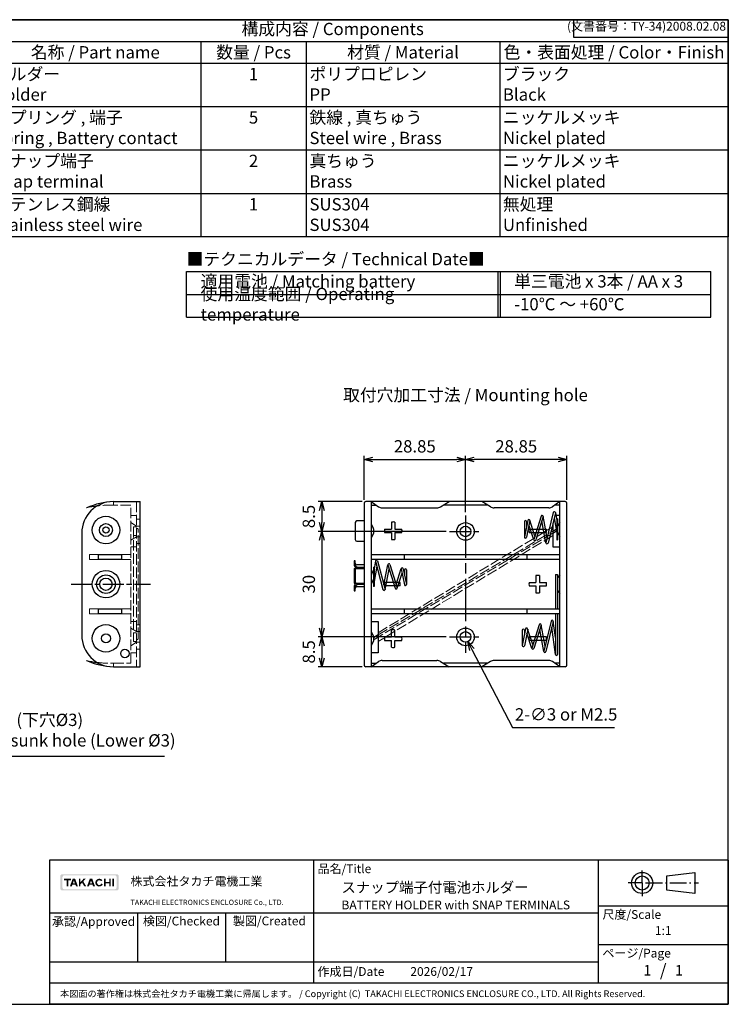
# Model space of a CAD drawing. Units: millimetres. Extents: x 0 to 403, y 0 to 280.
# Drawn here: x 202 to 403, y 0 to 280 of the extents above; entities that cross this region are included whole.
import ezdxf
from ezdxf.enums import TextEntityAlignment as Align

# ---------------------------------------------------------------- set-up
doc = ezdxf.new("R2010")
doc.units = ezdxf.units.MM
for name, pattern in [('AM_ISO02W050x2', [3.75, 3, -0.75]), ('AM_ISO08W050', [18, 12, -1.5, 3, -1.5]), ('AM_ISO08W050x2', [9, 6, -0.75, 1.5, -0.75]), ('gen7a', [6.875, 4.75, -0.875, 0.375, -0.875])]:
    doc.linetypes.add(name, pattern=pattern)
doc.layers.add('7A', color=4, linetype='gen7a')
doc.layers.add('RAHM2', color=1, linetype='Continuous')
for name, color, linetype, lineweight in [('AM_5', 3, 'Continuous', 25), ('AM_7', 4, 'AM_ISO08W050', 25), ('AM_8', 1, 'Continuous', 25), ('端子', 2, 'Continuous', 25), ('鉄線', 2, 'Continuous', 25), ('鉄線0', 2, 'AM_ISO02W050x2', 13), ('ﾎﾙﾀﾞｰ', 7, 'Continuous', 25), ('ﾎﾙﾀﾞｰ0', 7, 'AM_ISO02W050x2', 13)]:
    doc.layers.add(name, color=color, linetype=linetype, lineweight=lineweight)
doc.styles.add('ACISOTS', font='isocp.shx', dxfattribs={"height": 1, "bigfont": 'extfont.shx'})
doc.styles.get("Standard").update_dxf_attribs({"font": 'ISOCP.SHX', "bigfont": 'EXTFONT.SHX'})
doc.styles.add('takachi1', font='MS PGothic.ttf', dxfattribs={"height": 2.5})
doc.dimstyles.new('AM_ISO$0', dxfattribs={"dimtxt": 3.5, "dimasz": 2.5, "dimexe": 1, "dimexo": 1, "dimgap": 1.5, "dimtad": 1, "dimdsep": 46, "dimtxsty": 'STANDARD', "dimblk": 'OPEN30', "dimcen": 0, "dimclrd": 3, "dimclre": 3, "dimclrt": 2, "dimadec": 0, "dimazin": 2, "dimtp": 0.1, "dimtm": 0.1, "dimtfac": 0.71, "dimtmove": 0, "dimatfit": 3, "dimldrblk": 'OPEN30', "dimfxl": 1, "dimlwd": -1, "dimlwe": -1, "dimarcsym": 0})
doc.dimstyles.new('AM_ISO$3', dxfattribs={"dimtxt": 3.5, "dimasz": 2.5, "dimexe": 1, "dimexo": 1, "dimgap": 1.5, "dimtad": 1, "dimtoh": 1, "dimdsep": 46, "dimtxsty": 'STANDARD', "dimblk": 'OPEN30', "dimcen": 0, "dimclrd": 3, "dimclre": 3, "dimclrt": 2, "dimadec": 0, "dimazin": 2, "dimtp": 0.1, "dimtm": 0.1, "dimtfac": 0.71, "dimtofl": 0, "dimtmove": 0, "dimatfit": 0, "dimldrblk": 'OPEN30', "dimfxl": 1, "dimlwd": -1, "dimlwe": -1, "dimarcsym": 0})

# ---------------------------------------------------------------- blocks, each defined once
blk = doc.blocks.new('TK-A3')
for p, q in [((359, 280), (359, 275)), ((359, 275), (403, 275))]:
    blk.add_line(p, q)
blk.add_lwpolyline([(0, 0), (403, 0), (403, 280), (0, 280.0000000000001)], close=True)
at = {"insert": (402.3592953827349, 276.108542987227), "char_height": 2.5, "width": 43.07840397728298, "attachment_point": 9}
blk.add_mtext('(文書番号：TY-34)2008.02.08', dxfattribs=at)
blk = doc.blocks.new('A$C0FAF06CF')
at = {"layer": 'AM_8'}
h = blk.add_hatch(color=1, dxfattribs=at)
edge = h.paths.add_edge_path()
edge.add_line((-8.013599999999968, -2.41150000000041), (8.013600000000068, -2.411500000000414))
edge.add_arc((8.013600000000054, -1.773380000000512), 0.6381199999999012, 270, 360)
edge.add_line((8.651719999999955, -1.773380000000512), (8.651719999999967, 1.773379999999486))
edge.add_arc((8.013600000000025, 1.773379999999429), 0.638119999999958, 5.1039e-12, 90.00000000000126)
edge.add_line((8.013599999999997, 2.41149999999939), (-8.013599999999997, 2.411499999999387))
edge.add_arc((-8.013600000000025, 1.773379999999436), 0.638119999999951, 89.99999999999682, 179.9999999999955)
edge.add_line((-8.651719999999983, 1.773379999999486), (-8.651719999999983, -1.773380000000505))
edge.add_arc((-8.013600000000025, -1.773380000000457), 0.638119999999951, 180.0000000000043, 270.0000000000045)
edge = h.paths.add_edge_path(flags=16)
edge.add_line((-7.47193999999996, 2.092439999999486), (7.471940000000017, 2.092439999999479))
edge.add_arc((7.471940000000046, 1.550779999999479), 0.5416600000000003, 7.958078640513122e-13, 90.00000000000148, ccw=False)
edge.add_line((8.013600000000025, 1.550779999999486), (8.013600000000025, -1.550780000000505))
edge.add_arc((7.471940000000017, -1.550780000000502), 0.5416600000000074, 270, 359.99999999999966, ccw=False)
edge.add_line((7.471940000000017, -2.092440000000506), (-7.47193999999996, -2.092440000000513))
edge.add_arc((-7.47193999999996, -1.550780000000505), 0.5416600000000074, 180, 270, ccw=False)
edge.add_line((-8.013599999999968, -1.550780000000505), (-8.013599999999968, 1.550779999999486))
edge.add_arc((-7.47193999999996, 1.550779999999486), 0.5416600000000003, 90, 180, ccw=False)
for points in [[(-5.453699999999969, 0.5935999999994924), (-5.453699999999969, 1.038799999999492), (-7.531299999999987, 1.038799999999492), (-7.531299999999987, 0.5935999999994924), (-6.759619999999983, 0.5935999999994924), (-6.759619999999983, -1.224300000000516), (-6.225379999999972, -1.224300000000516), (-6.225379999999972, 0.5935999999994924)], [(-3.146079999999983, 1.038799999999492), (-3.146079999999983, -1.224300000000516), (-2.671199999999942, -1.224300000000516), (-2.671199999999942, -0.6184186206901412), (-2.193432261217481, -0.1027759420753025), (-1.520149446800417, -1.224300000000516), (-0.9571799999999939, -1.224300000000516), (-1.851807874889658, 0.2659306476478651), (-1.135707252964408, 1.038799999999492), (-1.788279380580377, 1.038799999999492), (-2.671199999999942, 0.085886028951558), (-2.671199999999942, 1.038799999999492)], [(4.304715008555604, 1.038799999999492), (4.304715008555604, -1.224300000000516), (4.775885008555576, -1.224300000000516), (4.775885008555576, -0.315350000000512), (5.829525008555606, -0.315350000000512), (5.829525008555606, -1.224300000000516), (6.300695008555578, -1.224300000000516), (6.300695008555578, 1.038799999999492), (5.829525008555606, 1.038799999999492), (5.829525008555606, 0.1298499999994878), (4.775885008555576, 0.1298499999994878), (4.775885008555576, 1.038799999999492)], [(7.280135008555589, -1.224300000000516), (7.280135008555589, 1.038799999999492), (6.805255008555604, 1.038799999999492), (6.805255008555604, -1.224300000000516)]]:
    blk.add_hatch(color=1, dxfattribs=at).paths.add_polyline_path(points)
h = blk.add_hatch(color=1, dxfattribs=at)
h.paths.add_polyline_path([(-5.264049114754044, -1.224300000000516), (-5.084217508196672, -0.734580000000511), (-4.161102491803262, -0.734580000000511), (-3.981270885245876, -1.224300000000516), (-3.420619999999971, -1.224300000000516), (-4.251659999999958, 1.038799999999492), (-4.993659999999977, 1.038799999999492), (-5.82469999999995, -1.224300000000516)])
h.paths.add_polyline_path([(-4.332759934426206, -0.2671200000005083), (-4.912560065573728, -0.2671200000005083), (-4.622659999999967, 0.5223399999994971)], flags=16)
h = blk.add_hatch(color=1, dxfattribs=at)
h.paths.add_polyline_path([(-0.1961891147540484, -1.224300000000516), (-0.0163575081966769, -0.734580000000511), (0.9067575081967476, -0.734580000000511), (1.086589114754119, -1.224300000000516), (1.64724000000001, -1.224300000000516), (0.8162000000000375, 1.038799999999492), (0.0742000000000189, 1.038799999999492), (-0.7568399999999543, -1.224300000000516)])
h.paths.add_polyline_path([(0.7351000655737892, -0.2671200000005083), (0.1552999344262673, -0.2671200000005083), (0.4452000000000283, 0.5223399999994971)], flags=16)
h = blk.add_hatch(color=1, dxfattribs=at)
edge = h.paths.add_edge_path()
edge.add_ellipse((2.878960000000006, -0.0927500000005264), major_axis=(0, 0.7271600000000495), ratio=0.8673469387754511, start_angle=308.5505407908052, end_angle=246.5820184016549)
edge.add_line((3.469375036740871, -0.3484654247793539), (3.94113500855559, -0.5527900000005097))
edge.add_arc((2.878960000000006, -0.0927500000005122), 1.157520000000026, 38.550540790803325, 336.58201840165333, ccw=False)
edge.add_line((3.784208621486186, 0.6286219454599618), (3.397792961318373, 0.3206961337928842))
blk = doc.blocks.new('TK-仕様書(和英併記)_221115')
for p, q in [((0, 41), (-193, 41)), ((-193, 41), (-193, 0)), ((-118, 41), (-118, 6)), ((-37, 41), (-37, 6)), ((0, 41), (0, 0)), ((-17.5, 36.5), (-9.5, 37.5)), ((-17.5, 32.5), (-17.5, 36.5)), ((-9.5, 37.5), (-9.5, 31.5)), ((-9.5, 31.5), (-17.5, 32.5)), ((-193, 25.99999999999994), (-37, 25.99999999999994)), ((-168.0000000000001, 25.99999999999994), (-168, 12)), ((-143.0000000000001, 25.99999999999994), (-143.0000000000001, 12)), ((-37, 28), (0, 28)), ((-37, 17), (0, 17)), ((-37.00000000000012, 12), (-193, 11.99999999999999)), ((0, 6), (-193, 6)), ((0, 0), (-193, 0))]:
    blk.add_line(p, q)
for radius in [3, 2]:
    blk.add_circle((-24.5, 34.5), radius)
at = {"layer": '7A'}
for p, q in [((-24.5, 34.5), (-24.5, 38.07478664473149)), ((-24.5, 34.5), (-28.5, 34.5)), ((-24.5, 34.5), (-24.5, 30.78991724228479)), ((-23.5, 34.5), (-8.5, 34.5))]:
    blk.add_line(p, q, dxfattribs=at)
at = {"xscale": 0.9599999999999999, "yscale": 0.9599999999999999, "zscale": 0.9599999999999999}
blk.add_blockref('A$C0FAF06CF', (-181.6455717699872, 34.68781725888325), dxfattribs=at)
at = {"attachment_point": 4}
for s, insert, char_height, width in [('{\\fMS PGothic|b0|i0|c128|p50;株式会社タカチ電機工業}', (-170, 35), 2.5, 45.82642997810501), ('{\\fArial|b0|i0|c128|p34;TAKACHI ELECTRONICS ENCLOSURE Co., LTD.}', (-170, 29), 1.5, 47.81805962271846)]:
    blk.add_mtext(s, dxfattribs=dict(at, insert=insert, char_height=char_height, width=width))
at = {"insert": (-190, 3), "char_height": 1.9, "attachment_point": 4}
blk.add_mtext_dynamic_manual_height_columns('{\\fMS PGothic|b0|i0|c128|p50;本図面の著作権は株式会社タカチ電機工業に帰属します。\\fMS PGothic|b0|i0|c0|p50; / Copyright (C)\\~ TAKACHI ELECTRONICS \\fMS PGothic|b0|i0|c128|p50;ENCLOSURE CO., LTD. All Rights Reserved.}', width=170.5389916538464, gutter_width=15, heights=[0], dxfattribs=at)
for tag, height, p in [('品名', 3, (-110, 33.24999999999994)), ('TITLE', 2.5, (-110, 28.24999999999994)), ('型番', 3, (-110, 16.8380177036398))]:
    blk.add_attdef(tag, text='', height=height).set_placement(p, align=Align.MIDDLE_LEFT)
for tag, height, p in [('GEN-TITLE-SCA', 2.5, (-18.5, 20.65051770363984)), ('承認', 2.5, (-180.7195176573868, 16.8380177036398)), ('検図', 2.5, (-155.5000000000001, 16.8380177036398)), ('製図', 2.5, (-130.5000000000001, 16.8380177036398)), ('ページNO.', 3, (-23, 9.29271309525528)), ('総ページ数', 3, (-14, 9.29271309525528)), ('部品サイズ', 2.5, (-155.5, 9)), ('GEN-TITLE-DAT', 2.5, (-81.5, 9))]:
    blk.add_attdef(tag, text='', height=height).set_placement(p, align=Align.MIDDLE)
at = {"layer": 'RAHM2', "char_height": 2.5}
for s, insert, width, attachment_point in [('品名/Title', (-116.8002551371314, 39.80103540727967), 90, 1), ('検図/Checked', (-155.5, 24.92584712714764), 19.85268515870859, 2), ('製図/Created', (-130.5, 24.95800561859733), 19.44564691649168, 2), ('尺度/Scale', (-35.80025513713144, 26.80103540727967), 20, 1), ('承認/Approved', (-180.5000000000001, 24.8010354072796), 22.21535073038012, 2), ('ページ/Page', (-35.80025513713144, 15.80103540727967), 20, 1), ('作成日/Date', (-116.8002551371314, 9), 17.84866863742184, 4)]:
    blk.add_mtext(s, dxfattribs=dict(at, insert=insert, width=width, attachment_point=attachment_point))
at = {"layer": 'RAHM2', "color": 0, "insert": (-18.5, 9.29271309525528), "char_height": 3.5, "width": 4.469919821818734, "attachment_point": 5}
blk.add_mtext('/', dxfattribs=at)
blk = doc.blocks.new('*S39')
at = {"color": 7}
for p, q in [((178, 280), (403, 280)), ((178, 218.25), (178, 280)), ((403, 280), (403, 218.25)), ((403, 218.25), (178, 218.25))]:
    blk.add_line(p, q, dxfattribs=at)
at = {"color": 1}
for p, q in [((178, 273.825), (403, 273.825)), ((193, 273.825), (193, 267.65)), ((253, 273.825), (253, 267.65)), ((283, 273.825), (283, 267.65)), ((338, 273.825), (338, 267.65)), ((178, 267.65), (403, 267.65)), ((193, 267.65), (193, 255.3)), ((253, 267.65), (253, 255.3)), ((283, 267.65), (283, 255.3)), ((338, 267.65), (338, 255.3)), ((178, 255.3), (403, 255.3)), ((193, 255.3), (193, 242.95)), ((253, 255.3), (253, 242.95)), ((283, 255.3), (283, 242.95)), ((338, 255.3), (338, 242.95)), ((178, 242.95), (403, 242.95)), ((193, 242.95), (193, 230.6)), ((253, 242.95), (253, 230.6)), ((283, 242.95), (283, 230.6)), ((338, 242.95), (338, 230.6)), ((178, 230.6), (403, 230.6)), ((193, 230.6), (193, 218.25)), ((253, 230.6), (253, 218.25)), ((283, 230.6), (283, 218.25)), ((338, 230.6), (338, 218.25))]:
    blk.add_line(p, q, dxfattribs=at)
at = {"color": 2, "insert": (290.5, 276.9125), "char_height": 3.5, "attachment_point": 5, "style": 'ACISOTS'}
blk.add_mtext('構成内容 / Components', dxfattribs=at)
at = {"color": 2, "char_height": 3.5, "style": 'ACISOTS'}
for s, insert, width, attachment_point in [('No.', (185.5, 272.475), 13.2, 2), ('名称 / Part name', (223, 272.475), 58.2, 2), ('数量 / Pcs', (268, 272.475), 28.2, 2), ('材質 / Material', (310.5, 272.475), 53.2, 2), ('色・表面処理 / Color・Finish', (370.5, 272.475), 63.2, 2), ('1', (185.5, 266.3), 13.2, 2), ('ホルダー                                        Holder', (193.9, 266.3), 58.2, 1), ('1', (268, 266.3), 28.2, 2), ('ポリプロピレン                              PP', (283.9, 266.3), 53.2, 1), ('ブラック                                        Black', (338.9, 266.3), 63.2, 1), ('2', (185.5, 253.95), 13.2, 2), ('スプリング , 端子                              Spring , Battery contact', (193.9, 253.95), 58.2, 1), ('5', (268, 253.95), 28.2, 2), ('鉄線 , 真ちゅう                              Steel wire , Brass', (283.9, 253.95), 53.2, 1), ('ニッケルメッキ                              Nickel plated', (338.9, 253.95), 63.2, 1), ('3', (185.5, 241.6), 13.2, 2), ('スナップ端子                               Snap terminal', (193.9, 241.6), 58.2, 1), ('2', (268, 241.6), 28.2, 2), ('真ちゅう                              Brass', (283.9, 241.6), 53.2, 1), ('ニッケルメッキ                              Nickel plated', (338.9, 241.6), 63.2, 1), ('ステンレス鋼線                             Stainless steel wire', (193.9, 229.25), 58.2, 1), ('無処理                            Unfinished', (338.9, 229.25), 63.2, 1), ('4', (185.5, 229.25), 13.2, 2), ('1', (268, 229.25), 28.2, 2), ('SUS304                           SUS304', (283.9, 229.25), 53.2, 1)]:
    blk.add_mtext(s, dxfattribs=dict(at, insert=insert, width=width, attachment_point=attachment_point))
blk = doc.blocks.new('_Open30')
at = {"color": 0, "linetype": 'ByBlock', "lineweight": -2}
for p, q in [((-1, 0.26794919), (0, 0)), ((0, 0), (-1, -0.26794919)), ((0, 0), (-1, 0))]:
    blk.add_line(p, q, dxfattribs=at)
blk = doc.blocks.new('*D16')
at = {"layer": 'AM_5', "color": 3}
for p, q in [((299.4142668662712, 143.4704406915559), (299.4142668662712, 155.9704417015558)), ((301.9142668662713, 154.9704417015558), (325.7642668662713, 154.9704417015558)), ((328.2642668662713, 139.9704406915558), (328.2642668662713, 155.9704417015558))]:
    blk.add_line(p, q, dxfattribs=at)
at = {"layer": 'Defpoints', "color": 0}
for p in [(328.2642668662713, 154.9704417015558), (299.4142668662712, 142.4704406915559), (328.2642668662713, 138.9704406915558)]:
    blk.add_point(p, dxfattribs=at)
at = {"layer": 'AM_5', "color": 3, "xscale": 2.5, "yscale": 2.5, "zscale": 2.5, "rotation": 180}
blk.add_blockref('_Open30', (299.4142668662712, 154.9704417015558), dxfattribs=at)
at = {"layer": 'AM_5', "color": 3, "xscale": 2.5, "yscale": 2.5, "zscale": 2.5}
blk.add_blockref('_Open30', (328.2642668662713, 154.9704417015558), dxfattribs=at)
at = {"layer": 'AM_5', "color": 2, "insert": (313.8392668662713, 158.2207861897448), "char_height": 3.5, "attachment_point": 5}
blk.add_mtext('28.85', dxfattribs=at)
blk = doc.blocks.new('*D17')
at = {"layer": 'AM_5', "color": 3}
for p, q in [((328.2642668662713, 139.9704406915558), (328.2642668662713, 155.9704417015558)), ((354.6142668662714, 154.9704417015558), (330.7642668662713, 154.9704417015558)), ((357.1142668662714, 143.4704406915559), (357.1142668662714, 155.9704417015558))]:
    blk.add_line(p, q, dxfattribs=at)
at = {"layer": 'Defpoints', "color": 0}
for p in [(328.2642668662713, 154.9704417015558), (357.1142668662714, 142.4704406915559), (328.2642668662713, 138.9704406915558)]:
    blk.add_point(p, dxfattribs=at)
at = {"layer": 'AM_5', "color": 3, "xscale": 2.5, "yscale": 2.5, "zscale": 2.5, "rotation": 180}
blk.add_blockref('_Open30', (328.2642668662713, 154.9704417015558), dxfattribs=at)
at = {"layer": 'AM_5', "color": 3, "xscale": 2.5, "yscale": 2.5, "zscale": 2.5}
blk.add_blockref('_Open30', (357.1142668662714, 154.9704417015558), dxfattribs=at)
at = {"layer": 'AM_5', "color": 2, "insert": (342.6892668662713, 158.2207861897448), "char_height": 3.5, "attachment_point": 5}
blk.add_mtext('28.85', dxfattribs=at)
blk = doc.blocks.new('*D18')
at = {"layer": 'AM_5', "color": 3}
for p, q in [((298.9142668662714, 142.9704406915559), (286.4142658562718, 142.9704406915559)), ((287.4142658562718, 140.4704406915559), (287.4142658562718, 136.9704406915559)), ((322.7642668662714, 134.4704406915559), (286.4142658562718, 134.4704406915559))]:
    blk.add_line(p, q, dxfattribs=at)
at = {"layer": 'Defpoints', "color": 0}
for p in [(299.9142668662713, 142.9704406915559), (287.4142658562718, 134.4704406915559), (323.7642668662715, 134.4704406915559)]:
    blk.add_point(p, dxfattribs=at)
at = {"layer": 'AM_5', "color": 3, "xscale": 2.5, "yscale": 2.5, "zscale": 2.5}
for p, rotation in [((287.4142658562718, 142.9704406915559), 90), ((287.4142658562718, 134.4704406915559), 270)]:
    blk.add_blockref('_Open30', p, dxfattribs=dict(at, rotation=rotation))
at = {"layer": 'AM_5', "color": 2, "insert": (284.1642658562718, 138.7204406915558), "char_height": 3.5, "attachment_point": 5, "rotation": 90}
blk.add_mtext('8.5', dxfattribs=at)
blk = doc.blocks.new('*D19')
at = {"layer": 'AM_5', "color": 3}
for p, q in [((322.7642668662714, 134.4704406915559), (286.4142658562717, 134.4704406915559)), ((287.4142658562718, 131.9704406915559), (287.4142658562718, 106.9704406915559)), ((322.7642668662714, 104.4704406915559), (286.4142658562718, 104.4704406915559))]:
    blk.add_line(p, q, dxfattribs=at)
at = {"layer": 'Defpoints', "color": 0}
for p in [(323.7642668662715, 134.4704406915559), (287.4142658562718, 104.4704406915559), (323.7642668662715, 104.4704406915559)]:
    blk.add_point(p, dxfattribs=at)
at = {"layer": 'AM_5', "color": 3, "xscale": 2.5, "yscale": 2.5, "zscale": 2.5}
for p, rotation in [((287.4142658562718, 134.4704406915559), 90), ((287.4142658562718, 104.4704406915559), 270)]:
    blk.add_blockref('_Open30', p, dxfattribs=dict(at, rotation=rotation))
at = {"layer": 'AM_5', "color": 2, "insert": (284.1642658562717, 119.4704406915558), "char_height": 3.5, "attachment_point": 5, "rotation": 90}
blk.add_mtext('30', dxfattribs=at)
blk = doc.blocks.new('*D20')
at = {"layer": 'AM_5', "color": 3}
for p, q in [((322.7642668662714, 104.4704406915559), (286.4142658562718, 104.4704406915559)), ((287.4142658562718, 101.9704406915559), (287.4142658562718, 98.4704406915559)), ((298.9142668662714, 95.9704406915559), (286.4142658562718, 95.97044069155588))]:
    blk.add_line(p, q, dxfattribs=at)
at = {"layer": 'Defpoints', "color": 0}
for p in [(323.7642668662715, 104.4704406915559), (287.4142658562718, 95.97044069155588), (299.9142668662713, 95.9704406915559)]:
    blk.add_point(p, dxfattribs=at)
at = {"layer": 'AM_5', "color": 3, "xscale": 2.5, "yscale": 2.5, "zscale": 2.5}
for p, rotation in [((287.4142658562718, 104.4704406915559), 90), ((287.4142658562718, 95.97044069155588), 270)]:
    blk.add_blockref('_Open30', p, dxfattribs=dict(at, rotation=rotation))
at = {"layer": 'AM_5', "color": 2, "insert": (284.1642658562717, 100.2204406915558), "char_height": 3.5, "attachment_point": 5, "rotation": 90}
blk.add_mtext('8.5', dxfattribs=at)
blk = doc.blocks.new('*D21')
at = {"layer": 'AM_5', "color": 3}
for p, q in [((330.1071064418918, 100.9202375567303), (341.6194557389522, 78.74186722849478)), ((341.6194557389522, 78.74186722849478), (370.6533084385386, 78.74186722849478))]:
    blk.add_line(p, q, dxfattribs=at)
at = {"layer": 'Defpoints', "color": 0}
for p in [(327.5732020254141, 105.8017668671156), (328.9553317071291, 103.1391145159965)]:
    blk.add_point(p, dxfattribs=at)
at = {"layer": 'AM_5', "color": 3, "xscale": 2.5, "yscale": 2.5, "zscale": 2.5, "rotation": 117.4329251502539}
blk.add_blockref('_Open30', (328.9553317071291, 103.1391145159965), dxfattribs=at)
at = {"layer": 'AM_5', "color": 2, "insert": (356.8863820887454, 81.99221171668376), "char_height": 3.5, "attachment_point": 5}
blk.add_mtext('2-∅3 or M2.5', dxfattribs=at)
blk = doc.blocks.new('*S40')
at = {"layer": 'AM_5', "color": 3, "linetype": 'Continuous'}
for p, q in [((146.9184614243709, 99.16612283781434), (145.2826079408444, 102.2603082524969)), ((147.3258186603948, 99.38148703364676), (145.2826079408444, 102.2603082524969)), ((145.2826079408444, 102.2603082524969), (146.511104188347, 98.95075864198193))]:
    blk.add_line(p, q, dxfattribs=at)
at = {"layer": 'AM_5', "color": 3}
for p, q in [((162.0932013489916, 70.4633940059252), (146.9184614243709, 99.16612283781434)), ((242.6894513489915, 70.4633940059252), (162.0932013489916, 70.4633940059252))]:
    blk.add_line(p, q, dxfattribs=at)
at = {"layer": 'AM_5', "color": 2, "insert": (165.5932013489916, 72.21339400592521), "char_height": 3.5, "attachment_point": 7, "style": 'ACISOTS'}
blk.add_mtext('2-M2.5サラ用穴 (下穴%%C3)\\P2-M2.5 countersunk hole (Lower %%C3)', dxfattribs=at)
blk = doc.blocks.new('A$C45144f46')
at = {"color": 7}
for p, q in [((0, 0), (149.0414838532064, -2.84e-14)), ((0, -13), (0, 0)), ((149.0414838532063, -13.00000000000003), (149.0414838532064, -2.84e-14)), ((0, -6.5), (149.0414838532064, -6.5)), ((0, -12.99999999999991), (149.0414838532063, -13.00000000000011))]:
    blk.add_line(p, q, dxfattribs=at)
at = {"color": 1}
for p, q in [((88.49999999999999, 0), (88.50000000000006, -13)), ((89.16666666666674, 0), (89.1666666666668, -13))]:
    blk.add_line(p, q, dxfattribs=at)
at = {"color": 2, "insert": (0, 3.087499999999863), "char_height": 3.5, "attachment_point": 4, "style": 'ACISOTS'}
blk.add_mtext('■テクニカルデータ / Technical Date■', dxfattribs=at)
at = {"color": 2, "char_height": 3.5, "attachment_point": 4, "style": 'ACISOTS'}
for s, insert, width in [('適用電池 / Matching battery', (4, -3.25), 80.49999999999997), ('単三電池 x 3本 / AA x 3', (93.16666666666676, -3.25), 51.87481718653956), ('使用温度範囲 / Operating temperature', (4, -9.75), 80.5), ('-10℃ ～ +60℃', (93.16666666666676, -9.75), 51.87481718653957)]:
    blk.add_mtext(s, dxfattribs=dict(at, insert=insert, width=width))

msp = doc.modelspace()

# ---------------------------------------------------------------- linework, layer by layer
for centre in [(328.2642668662713, 134.4704406915558), (328.2642668662713, 104.4704406915558)]:
    msp.add_circle(centre, 1.5)
at = {"layer": 'AM_7'}
msp.add_line((328.2642668662713, 138.9704406915558), (328.2642668662713, 99.97044069155586), dxfattribs=at)
at = {"layer": 'AM_7', "linetype": 'AM_ISO08W050x2'}
for p, q in [((323.7642668662713, 134.4704406915558), (332.7642668662713, 134.4704406915558)), ((216.1351871670817, 119.4704406915558), (238.7351871670817, 119.4704406915558)), ((323.7642668662713, 104.4704406915558), (332.7642668662713, 104.4704406915558))]:
    msp.add_line(p, q, dxfattribs=at)
at = {"layer": '端子', "color": 8}
for p, q in [((299.4142668662712, 137.4704406915558), (297.4142668662712, 137.4704406915556)), ((345.96167015816, 137.616102520236), (345.0142668662713, 132.9002774246543)), ((345.0142668662713, 137.2704406915559), (345.0142668662713, 132.8704406915559)), ((346.5653774249631, 137.5748824645085), (345.608390124828, 132.8113517012457)), ((345.6142668662711, 137.2704406915559), (345.6142668662711, 135.886856721532)), ((348.0028785683412, 133.1418220480455), (346.5411649503784, 137.6495504834945)), ((349.7773886837223, 138.8057094726402), (347.6929245483907, 132.1525097524531)), ((350.3721786542166, 138.6972891273464), (348.2940732194557, 132.0643851292779)), ((351.1470957955574, 131.1862890854457), (349.9881127218583, 137.4714261775419)), ((351.4832634323419, 132.6719033301489), (350.3586931548057, 138.7704206634977)), ((353.2365290032063, 139.8417014805251), (351.1354381908654, 131.2495079928804)), ((353.8341763750419, 139.75978526982), (351.7335353795607, 131.1694312616825)), ((353.4767073120743, 138.2979525223604), (354.2142668662713, 134.0080958759321)), ((353.8236045269652, 139.8212741522817), (354.2142668662713, 137.5490706085207)), ((354.2142668662713, 138.0704406915558), (354.2142668662713, 132.0704406915558)), ((354.4142668662713, 138.0704406915558), (354.2142668662713, 138.0704406915558)), ((354.4142668662713, 138.0704406915558), (354.4142668662713, 132.0704406915558)), ((296.9142668662712, 136.9704406915558), (296.9142668662712, 132.1704406915558)), ((301.4142668662712, 136.5204406915559), (302.0413661440786, 135.4902061637296)), ((302.1142668662712, 135.2302326902819), (302.1142668662712, 133.9106486928299)), ((347.7224231752244, 132.0615399500577), (346.3240861789469, 136.3738233980594)), ((354.4142668662713, 135.7302326902819), (354.4142668662713, 134.4106486928299)), ((355.1142668662712, 137.0204406915559), (354.487167588464, 135.9902061637297)), ((297.4142668662712, 131.6704406915558), (299.4142668662712, 131.6704406915558)), ((302.0413661440786, 133.650675219382), (301.4142668662712, 132.6204406915559)), ((354.2142668662713, 132.0704406915558), (354.4142668662713, 132.0704406915558)), ((354.487167588464, 134.1506752193819), (355.1142668662712, 133.1204406915559)), ((296.6142668662712, 126.1204406915559), (296.6142668662712, 124.8083045740798)), ((296.9142668662712, 126.1204406915559), (296.6142668662712, 126.1204406915559)), ((296.9142668662712, 125.4704406915558), (296.9142668662712, 126.1204406915559)), ((302.7049292055774, 126.0712741522817), (302.3142668662714, 123.7990706085207)), ((302.6939898218163, 126.0076475774945), (304.794998352982, 117.9194312616825)), ((303.2920047293361, 126.0917014805251), (305.3940783956933, 117.9993847321318)), ((296.6142668662712, 123.9704406915558), (296.6142668662712, 119.7704406915559)), ((296.6142668662712, 123.9704406915558), (299.4142668662712, 123.9704406915558)), ((297.4142668662712, 123.9704406915558), (296.8195443244901, 124.4044003485929)), ((296.9142668662712, 125.4929376947604), (296.9142668662712, 124.7066579730958)), ((296.9142668662712, 124.7066579730958), (297.5120833827132, 124.2704406915559)), ((296.9142668662712, 123.9704406915558), (296.9142668662712, 119.7704406915559)), ((299.4142668662711, 124.9704406915558), (297.4142668662712, 124.9704406915558)), ((297.5120833827132, 124.2704406915559), (299.4142668662712, 124.2704406915559)), ((301.4142668662712, 123.5204406915558), (302.0413661440786, 122.4902061637296)), ((302.1142668662712, 124.3204406915558), (302.1142668662712, 118.8204406915558)), ((302.1142668662713, 124.3204406915558), (302.3142668662714, 124.3204406915558)), ((303.0603240352438, 124.5973770725762), (302.3142668662714, 120.2580958759321)), ((302.3142668662714, 124.3204406915558), (302.3142668662714, 118.8204406915558)), ((305.0640852507052, 119.2697536524891), (306.1698405777369, 125.0204206634976)), ((305.3814379369852, 117.9362890854457), (306.5404210106841, 123.7214261775416)), ((306.1559978626238, 124.9484292896395), (308.2344605130868, 118.3143851292778)), ((306.7511450488201, 125.0557094726401), (308.8356091841518, 118.4025097524529)), ((308.5256551642013, 119.3918220480454), (309.9873687821641, 123.8995504834944)), ((309.9631263934093, 123.8247902132264), (310.9201436077144, 119.3113517012456)), ((310.5668635743825, 123.866102520236), (311.5142668662713, 119.4018378536832)), ((310.9142668662713, 123.5204406915559), (310.9142668662713, 122.2291014096196)), ((311.5142668662713, 123.5204406915559), (311.5142668662713, 119.3704406915559)), ((302.0413661440786, 120.650675219382), (301.4142668662712, 119.6204406915559)), ((302.1142668662712, 122.2302326902818), (302.1142668662712, 120.9106486928299)), ((308.8061105573181, 118.3115399500576), (310.2125064556912, 122.648675969513)), ((353.8145782534633, 122.2204406915558), (353.8145782534633, 112.4704406915558)), ((353.8145782534633, 122.2204406915558), (354.4145782534635, 122.2204406915558)), ((354.4145782534635, 122.2204406915558), (354.4145782534635, 112.4704406915558)), ((354.4145782534635, 121.0411195994104), (354.4145782534635, 117.8997617837011)), ((355.1142668662712, 122.0704406915558), (354.5285437474598, 121.3588889500006)), ((296.6142668662712, 119.7704406915559), (299.4142668662712, 119.7704406915559)), ((296.6142668662712, 118.9325768090319), (296.6142668662712, 117.6204406915559)), ((296.6142668662712, 117.6204406915559), (296.9142668662712, 117.6204406915559)), ((297.4142668662712, 119.7704406915559), (296.8195443244903, 119.336481034519)), ((296.9142668662712, 119.034223410016), (297.512083382713, 119.4704406915558)), ((296.9142668662712, 119.034223410016), (296.9142668662712, 118.2704406915559)), ((296.9142668662712, 117.6204406915559), (296.9142668662712, 118.2704406915559)), ((297.4142668662712, 118.7704406915559), (299.4142668662711, 118.7704406915559)), ((297.512083382713, 119.4704406915558), (299.4142668662712, 119.4704406915558)), ((302.3142668662714, 118.8204406915558), (302.1142668662713, 118.8204406915558)), ((354.5285437474598, 117.581992433111), (355.1142668662712, 116.8704406915559)), ((353.8145782534633, 111.0704406915558), (353.8145782534633, 99.50158477151066)), ((354.4145782534635, 111.0704406915558), (354.4145782534635, 99.52044069155588)), ((345.3619815453523, 106.7661025202359), (344.4145782534633, 102.0502774246543)), ((344.4145782534633, 106.4204406915558), (344.4145782534633, 102.0204406915558)), ((345.9656888121551, 106.7248824645085), (345.0087015120203, 101.9613517012455)), ((345.0145782534633, 106.4204406915558), (345.0145782534633, 105.0368567215319)), ((347.4031899555333, 102.2918220480455), (345.9414763375704, 106.7995504834944)), ((349.1777000709143, 107.9557094726402), (347.0932359355828, 101.3025097524528)), ((349.7724900414086, 107.8472891273458), (347.6943846066478, 101.2143851292778)), ((350.5474071827496, 100.3362890854456), (349.3884241090506, 106.6214261775418)), ((350.8835748195338, 101.8219033301489), (349.7590045419976, 107.9204206634975)), ((352.6368403903985, 108.991701480525), (350.5357495780576, 100.3995079928807)), ((353.2328326759466, 108.9030169656909), (351.1338467667527, 100.3194312616825)), ((353.816939231207, 99.48287724615736), (352.8339414567702, 107.2717925961603)), ((353.8145782534633, 104.2934774770453), (353.225893036145, 108.9580041369544)), ((301.4142668662712, 105.9204406915558), (302.0413661440786, 104.8902061637296)), ((302.1142668662712, 104.6302326902818), (302.1142668662712, 103.3106486928299)), ((347.1227345624165, 101.2115399500577), (345.724397566139, 105.5238233980594)), ((302.0413661440786, 103.050675219382), (301.4142668662712, 102.0204406915558))]:
    msp.add_line(p, q, dxfattribs=at)
at = {"layer": '端子', "color": 2}
for radius in [1.85, 0.9]:
    msp.add_circle((226.0351871670817, 134.8704406915558), radius, dxfattribs=at)
at = {"layer": '端子'}
for radius in [2.649999999999999, 1.75]:
    msp.add_circle((226.0351871670817, 119.4704406915558), radius, dxfattribs=at)
at = {"layer": '端子', "color": 8}
for centre, radius, start, end in [((353.5279426266963, 139.7704406915559), 0.3000000000000372, 9.755544150395862, 166.2588435809384), ((297.4142668662712, 136.9704406915558), 0.5, 90, 180), ((345.3142668662713, 137.2704406915559), 0.3000000000000007, 0, 180), ((346.2557934167171, 137.5570135299255), 0.3000000000001362, 17.96623732888549, 168.6405629498827), ((350.0636671942924, 138.7160176982914), 0.3000000000000818, 10.44800819388773, 162.6040955762289), ((301.6142668662713, 135.2302326902819), 0.5, 0, 31.32869286780498), ((354.9142668662712, 135.7302326902819), 0.5, 148.671307132195, 180), ((354.9142668662712, 134.4106486928299), 0.5, 180, 211.328692867805), ((297.4142668662712, 132.1704406915558), 0.5, 180, 270), ((301.6142668662713, 133.9106486928299), 0.5, 328.671307132195, 0), ((345.3142668662712, 132.8704406915559), 0.2999999999999545, 180.0000000000114, 348.6405629499018), ((348.0077947088858, 132.1540769036265), 0.300000000000039, 197.9662373288452, 342.6040955762459), ((351.4421217560707, 131.2406920506517), 0.3000000000000406, 190.4480081938447, 346.2588435809343), ((303.0005911058462, 126.020440691556), 0.3000000000000034, 13.74115641906409, 170.2444558496124), ((297.1142668662711, 124.8083045740798), 0.5, 180, 233.8823604696366), ((297.4142668662712, 125.4704406915558), 0.5, 180, 270), ((306.4648665382501, 124.9660176982914), 0.3000000000000587, 17.39590442375407, 169.5519918079851), ((310.2727403158255, 123.8070135299256), 0.3000000000000858, 11.35943705010982, 162.0337626711119), ((311.2142668662713, 123.5204406915559), 0.3000000000000007, 0, 180), ((301.6142668662713, 122.2302326902818), 0.5, 0, 31.32869286780498), ((301.6142668662713, 120.9106486928299), 0.5, 328.671307132195, 0), ((354.9145782534633, 121.0411195994104), 0.5, 140.5400496135735, 180), ((297.1142668662711, 118.9325768090319), 0.5, 126.1176395303549, 180), ((297.4142668662712, 118.2704406915559), 0.5, 90, 180), ((305.0864119764718, 117.9906920506518), 0.3000000000000715, 193.7411564190934, 349.5519918061471), ((308.5207390236568, 118.4040769036263), 0.2999999999999976, 197.3959044237353, 342.0337626711624), ((311.2142668662713, 119.3704406915559), 0.3000000000000189, 191.3594370501015, 359.9999999999886), ((354.9145782534633, 117.8997617837011), 0.5, 180, 219.4599503864264), ((352.9282540138885, 108.9204406915558), 0.2999999999999975, 7.192968913557586, 166.2588435809384), ((344.7145782534633, 106.4204406915558), 0.3000000000000007, 0, 180), ((345.6561048039091, 106.7070135299255), 0.3000000000000646, 17.96623732887864, 168.6405629498868), ((349.4639785814843, 107.8660176982914), 0.3000000000000406, 10.44800819384551, 162.6040955762425), ((301.6142668662713, 104.6302326902818), 0.5, 0, 31.32869286780498), ((301.6142668662713, 103.3106486928299), 0.5, 328.671307132195, 0), ((344.7145782534633, 102.0204406915558), 0.3000000000000114, 180, 348.6405629498985), ((347.4081060960778, 101.3040769036265), 0.300000000000012, 197.9662373288469, 342.6040955762536), ((350.8424331432629, 100.3906920506516), 0.2999999999999288, 190.4480081938496, 346.2588435809426), ((354.1145782534634, 99.52044069155583), 0.2999999999999058, 187.1929689135493, 1.13991e-11)]:
    msp.add_arc(centre, radius, start, end, dxfattribs=at)
at = {"layer": '鉄線', "color": 8}
for p, q in [((353.1142668662712, 134.588261780018), (354.0217399570027, 135.1278872699177)), ((353.1142668662712, 134.0065392971663), (354.1124791100243, 134.6001224860901)), ((303.4142668662712, 105.0343420859455), (302.1142668662712, 104.2613019329817)), ((302.1142668662713, 103.67957945013), (303.4142668662712, 104.4526196030936))]:
    msp.add_line(p, q, dxfattribs=at)
at = {"layer": '鉄線0'}
for p, q in [((234.7351871670817, 135.3613019329818), (234.7351871670817, 135.3613019329818)), ((235.2351871670817, 104.1795794501299), (235.2351871670817, 134.8613019329818)), ((234.7351871670817, 103.6795794501299), (234.7351871670817, 103.6795794501299))]:
    msp.add_line(p, q, dxfattribs=at)
at = {"layer": '鉄線0', "color": 8}
for p, q in [((303.4142668662712, 105.0343420859455), (353.1142668662712, 134.588261780018)), ((353.1142668662712, 134.0065392971663), (303.4142668662712, 104.4526196030936))]:
    msp.add_line(p, q, dxfattribs=at)
at = {"layer": '鉄線0'}
for centre, start, end in [((234.7351871670817, 134.8613019329818), 0, 90), ((234.7351871670817, 104.1795794501299), 270, 0)]:
    msp.add_arc(centre, 0.5, start, end, dxfattribs=at)
at = {"layer": 'ﾎﾙﾀﾞｰ'}
for p, q in [((228.1351871670817, 142.9704406915558), (235.7351871670817, 142.9704406915558)), ((235.7351871670817, 95.9704406915558), (235.7351871670817, 142.9704406915558)), ((219.1351871670817, 133.9704406915558), (219.1351871670816, 104.9704406915559)), ((228.1351871670817, 95.97044069155591), (235.7351871670817, 95.9704406915558))]:
    msp.add_line(p, q, dxfattribs=at)
at = {"layer": 'ﾎﾙﾀﾞｰ', "color": 8}
for p, q in [((356.6142668662714, 142.9704406915558), (299.9142668662713, 142.9704406915558)), ((301.4142668662712, 142.9704406915558), (301.4142668662712, 95.97044069155586)), ((301.4142668662712, 142.9704406915559), (303.5321563955611, 141.4671240581467)), ((321.1963773369815, 141.4671240581468), (323.6392668662713, 142.9704406915558)), ((335.332156395561, 141.4671240581467), (332.8892668662713, 142.9704406915558)), ((355.1142668662712, 142.9704406915559), (352.9963773369815, 141.4671240581467)), ((355.1142668662712, 95.97044069155586), (355.1142668662712, 142.9704406915558)), ((299.4142668662712, 142.4704406915559), (299.4142668662712, 96.47044069155586)), ((301.4142668662712, 141.9704406915558), (302.8230782119469, 141.9704406915558)), ((304.5803512468898, 141.1704406915558), (320.1481824856529, 141.1704406915558)), ((334.5142668662713, 141.9704406915558), (322.0142668662712, 141.9704406915558)), ((351.9481824856528, 141.1704406915558), (336.3803512468898, 141.1704406915558)), ((355.1142668662712, 141.9704406915558), (353.7054555205955, 141.9704406915558)), ((357.1142668662714, 96.47044069155586), (357.1142668662714, 142.4704406915559)), ((355.1142668662712, 138.9704406915558), (353.9698892165739, 138.9704406915558)), ((305.2647771234882, 135.1579406915558), (307.2142668662713, 135.1579406915558)), ((307.2142668662713, 137.107430434339), (307.2142668662713, 135.1579406915558)), ((308.2142668662712, 137.107430434339), (308.2142668662712, 135.1579406915558)), ((308.2142668662712, 135.1579406915558), (310.1637566090544, 135.1579406915558)), ((346.3647771234882, 135.1579406915559), (351.2637566090546, 135.1579406915559)), ((353.1142668662712, 136.8157898191613), (353.1142668662712, 130.0704406915558)), ((305.2647771234882, 134.1579406915558), (307.2142668662713, 134.1579406915558)), ((307.2142668662713, 134.1579406915558), (307.2142668662713, 132.2084509487726)), ((308.2142668662712, 134.1579406915558), (310.1637566090544, 134.1579406915558)), ((308.2142668662712, 134.1579406915558), (308.2142668662712, 132.2084509487726)), ((346.3647771234882, 134.1579406915559), (351.2637566090546, 134.1579406915559)), ((353.1142668662712, 130.0704406915558), (355.1142668662712, 130.0704406915558)), ((301.4142668662712, 127.8704406915559), (355.1142668662712, 127.8704406915559)), ((355.1142668662712, 126.4704406915558), (301.4142668662712, 126.4704406915558)), ((310.8142668662713, 127.8704406915559), (310.8142668662713, 126.4704406915558)), ((345.7142668662712, 127.8704406915559), (345.7142668662712, 126.4704406915558)), ((348.3142668662713, 121.9199304343391), (348.3142668662713, 119.9704406915558)), ((349.3142668662713, 121.9199304343391), (349.3142668662713, 119.9704406915558)), ((309.6637566090544, 119.9704406915558), (305.2647771234881, 119.9704406915558)), ((309.6637566090544, 118.9704406915558), (305.2647771234881, 118.9704406915558)), ((346.364777123488, 119.9704406915558), (348.3142668662713, 119.9704406915558)), ((346.364777123488, 118.9704406915558), (348.3142668662713, 118.9704406915558)), ((348.3142668662713, 118.9704406915558), (348.3142668662713, 117.0209509487725)), ((349.3142668662713, 119.9704406915558), (351.2637566090544, 119.9704406915558)), ((349.3142668662713, 118.9704406915558), (351.2637566090544, 118.9704406915558)), ((349.3142668662713, 118.9704406915558), (349.3142668662713, 117.0209509487725)), ((301.4142668662712, 112.4704406915558), (355.1142668662712, 112.4704406915558)), ((310.8142668662713, 112.4704406915558), (310.8142668662713, 111.0704406915558)), ((345.7142668662712, 112.4704406915558), (345.7142668662712, 111.0704406915558)), ((355.1142668662712, 111.0704406915558), (301.4142668662712, 111.0704406915558)), ((301.4142668662712, 108.8704406915559), (303.4142668662712, 108.8704406915559)), ((303.4142668662712, 108.8704406915559), (303.4142668662712, 99.97044069155586)), ((307.2142668662713, 104.4704406915559), (307.2142668662713, 106.4199304343391)), ((308.2142668662712, 104.4704406915558), (308.2142668662712, 106.4199304343391)), ((305.2647771234882, 104.4704406915558), (307.2142668662713, 104.4704406915558)), ((308.2142668662712, 104.4704406915558), (310.1637566090544, 104.4704406915558)), ((351.2637566090544, 104.4704406915558), (346.3647771234882, 104.4704406915558)), ((305.2647771234882, 103.4704406915558), (307.2142668662713, 103.4704406915558)), ((307.2142668662713, 101.5209509487726), (307.2142668662713, 103.4704406915558)), ((308.2142668662712, 103.4704406915558), (310.1637566090544, 103.4704406915558)), ((308.2142668662712, 101.5209509487726), (308.2142668662712, 103.4704406915558)), ((351.2637566090544, 103.4704406915558), (346.3647771234882, 103.4704406915558)), ((303.4142668662712, 99.97044069155586), (301.4142668662712, 99.97044069155586)), ((356.6142668662714, 95.97044069155586), (299.9142668662713, 95.97044069155586)), ((301.4142668662712, 95.97044069155586), (303.5321563955611, 97.47375732496491)), ((301.4142668662712, 96.97044069155586), (302.8230782119469, 96.97044069155586)), ((304.5803512468898, 97.77044069155593), (320.1481824856529, 97.77044069155593)), ((321.1963773369815, 97.47375732496491), (323.6392668662713, 95.97044069155586)), ((334.5142668662713, 96.97044069155586), (322.0142668662712, 96.97044069155586)), ((335.332156395561, 97.47375732496491), (332.8892668662713, 95.97044069155586)), ((351.9481824856528, 97.77044069155593), (336.3803512468898, 97.77044069155593)), ((355.1142668662712, 95.97044069155586), (352.9963773369815, 97.47375732496491)), ((355.1142668662712, 96.97044069155586), (353.7054555205955, 96.97044069155586))]:
    msp.add_line(p, q, dxfattribs=at)
at = {"layer": 'ﾎﾙﾀﾞｰ'}
for points in [[(223.9351871670816, 127.8704406915558), (230.4351871670816, 127.8704406915558), (230.4351871670816, 126.4704406915558), (223.9351871670816, 126.4704406915558)], [(223.9351871670816, 112.4704406915558), (230.4351871670816, 112.4704406915558), (230.4351871670816, 111.0704406915558), (223.9351871670816, 111.0704406915558)]]:
    msp.add_lwpolyline(points, close=True, dxfattribs=at)
for centre, radius in [((226.0351871670817, 134.8704406915558), 3.9), ((226.0351871670817, 119.4704406915558), 3.9), ((226.0351871670817, 104.0704406915558), 3.9), ((226.0351871670817, 104.0704406915558), 1.3), ((231.4351871670816, 99.77044069155589), 1.199999999999999)]:
    msp.add_circle(centre, radius, dxfattribs=at)
at = {"layer": 'ﾎﾙﾀﾞｰ', "color": 8}
for centre in [(328.2642668662713, 134.4704406915558), (328.2642668662713, 104.4704406915558)]:
    msp.add_circle(centre, 2.5, dxfattribs=at)
at = {"layer": 'ﾎﾙﾀﾞｰ'}
for centre, radius, start, end in [((228.1351871670817, 133.9704406915558), 9, 90, 180), ((229.0632389327179, 122.1075554588687), 20.88351647381186, 92.54703113333532, 114.1020313904452), ((227.5573962609594, 110.959454299716), 31.01636857090248, 97.41952851893134, 103.0854126743319), ((228.1351871670817, 104.9704406915559), 9, 180, 270), ((229.0632389327179, 116.8333259242429), 20.88351647381186, 245.8979686095548, 267.4529688666614), ((227.5573962609594, 127.9814270833956), 31.01636857090248, 256.9145873256681, 262.5804714810687)]:
    msp.add_arc(centre, radius, start, end, dxfattribs=at)
at = {"layer": 'ﾎﾙﾀﾞｰ', "color": 8}
for centre, radius, start, end in [((299.9142668662713, 142.4704406915559), 0.5, 90, 180), ((356.6142668662714, 142.4704406915559), 0.5, 0, 90), ((304.5803512468898, 143.1704406915558), 2, 238.3924977537521, 270), ((320.1481824856529, 143.1704406915558), 2, 270, 301.6075022462478), ((336.3803512468898, 143.1704406915558), 2, 238.3924977537521, 270), ((351.9481824856528, 143.1704406915558), 2, 270, 301.6075022462478), ((307.7142668662713, 134.6579406915558), 2.5, 168.4630409671852, 191.5369590328148), ((307.7142668662713, 134.6579406915558), 2.5, 78.46304096718187, 101.536959032818), ((307.7142668662713, 134.6579406915558), 2.5, 348.4630409671852, 11.53695903281482), ((348.8142668662714, 134.6579406915559), 2.5, 168.4630409671818, 191.5369590328148), ((348.8142668662714, 134.6579406915559), 2.5, 348.4630409671819, 11.53695903281482), ((307.7142668662713, 134.6579406915558), 2.5, 258.4630409671819, 281.5369590328115), ((348.8142668662713, 119.4704406915558), 2.5, 78.46304096718187, 101.536959032818), ((307.7142668662713, 119.4704406915558), 2.5, 168.4630409671818, 191.5369590328148), ((307.2142668662713, 119.4704406915558), 2.5, 348.4630409671819, 11.53695903281482), ((348.8142668662713, 119.4704406915558), 2.5, 168.4630409671852, 191.5369590328148), ((348.8142668662713, 119.4704406915558), 2.5, 348.4630409671852, 11.53695903281482), ((348.8142668662713, 119.4704406915558), 2.5, 258.4630409671819, 281.5369590328115), ((307.7142668662713, 103.9704406915558), 2.5, 78.46304096718187, 101.536959032818), ((307.7142668662713, 103.9704406915558), 2.5, 168.4630409671852, 191.5369590328148), ((307.7142668662713, 103.9704406915558), 2.5, 348.4630409671852, 11.53695903281482), ((348.8142668662714, 103.9704406915558), 2.5, 168.4630409671818, 191.5369590328148), ((348.8142668662714, 103.9704406915558), 2.5, 348.4630409671819, 11.53695903281482), ((307.7142668662713, 103.9704406915558), 2.5, 258.4630409671819, 281.5369590328115), ((299.9142668662713, 96.47044069155586), 0.5, 180, 270), ((304.5803512468898, 95.77044069155588), 2, 90, 121.6075022462478), ((320.1481824856529, 95.77044069155588), 2, 58.39249775375218, 90), ((336.3803512468898, 95.77044069155588), 2, 90, 121.6075022462478), ((351.9481824856528, 95.77044069155588), 2, 58.39249775375218, 90), ((356.6142668662714, 96.47044069155586), 0.5, 270, 0)]:
    msp.add_arc(centre, radius, start, end, dxfattribs=at)
at = {"layer": 'ﾎﾙﾀﾞｰ0'}
for p, q in [((228.1351871670817, 141.9704406915558), (228.1351871670817, 142.9704406915558)), ((234.7351871670817, 142.9704406915558), (234.7351871670817, 95.9704406915558)), ((233.1351871670817, 141.9704406915558), (228.1351871670814, 141.9704406915558)), ((233.1351871670817, 96.9704406915558), (233.1351871670817, 141.9704406915558)), ((233.1351871670817, 138.9704406915558), (234.7351871670817, 138.9704406915558)), ((234.7351871670817, 137.9204406915557), (235.7351871670817, 137.9204406915557)), ((233.1351871670817, 136.9704406915558), (234.7351871670817, 135.9704406915558)), ((234.7351871670817, 135.7704406915559), (233.8351871670817, 135.7704406915559)), ((233.8351871670817, 135.7704406915559), (233.8351871670817, 103.1704406915558)), ((234.7351871670817, 135.9704406915558), (235.7351871670817, 135.9704406915558)), ((233.1351871670817, 131.9704406915558), (234.7351871670817, 132.9704406915558)), ((233.8351871670817, 133.2704406915558), (234.7351871670817, 133.2704406915556)), ((234.7351871670817, 132.9704406915558), (235.7351871670817, 132.9704406915558)), ((233.1351871670817, 130.0704406915558), (234.7351871670817, 130.0704406915558)), ((234.7351871670817, 131.0204406915558), (235.7351871670817, 131.0204406915558)), ((221.3351871670816, 127.8704406915558), (223.9351871670816, 127.8704406915558)), ((221.3351871670816, 126.4704406915558), (221.3351871670816, 127.8704406915558)), ((223.9351871670816, 126.4704406915558), (221.3351871670816, 126.4704406915558)), ((230.4351871670816, 127.8704406915558), (233.1351871670817, 127.8704406915558)), ((230.4351871670816, 126.4704406915558), (233.1351871670817, 126.4704406915558)), ((221.3351871670816, 111.0704406915558), (221.3351871670816, 112.4704406915558)), ((221.3351871670816, 112.4704406915558), (223.9351871670816, 112.4704406915558)), ((230.4351871670816, 112.4704406915558), (233.1351871670817, 112.4704406915558)), ((223.9351871670816, 111.0704406915558), (221.3351871670816, 111.0704406915558)), ((233.1351871670817, 111.0704406915558), (230.4351871670816, 111.0704406915558)), ((233.1351871670817, 108.8704406915558), (234.7351871670817, 108.8704406915558)), ((233.1351871670817, 106.9704406915558), (234.7351871670817, 105.9704406915558)), ((234.7351871670817, 107.9204406915557), (235.7351871670817, 107.9204406915557)), ((233.8351871670817, 105.6704406915558), (234.7351871670817, 105.670440691556)), ((234.7351871670817, 105.9704406915558), (235.7351871670817, 105.9704406915558)), ((233.1351871670817, 101.9704406915558), (234.7351871670817, 102.9704406915558)), ((233.8351871670817, 103.1704406915558), (234.7351871670817, 103.1704406915558)), ((234.7351871670817, 102.9704406915558), (235.7351871670817, 102.9704406915558)), ((234.7351871670817, 101.0204406915558), (235.7351871670817, 101.0204406915558)), ((233.1351871670817, 99.97044069155581), (234.7351871670817, 99.97044069155581)), ((228.1351871670817, 96.9704406915558), (233.1351871670817, 96.9704406915558)), ((228.1351871670815, 96.97044069155586), (228.1351871670815, 95.97044069155584))]:
    msp.add_line(p, q, dxfattribs=at)
at = {"layer": 'ﾎﾙﾀﾞｰ0', "color": 8}
for p, q in [((303.4142668662715, 105.6704406915558), (353.1142668662713, 135.7704406915558)), ((353.1142668662713, 133.2704406915558), (303.4142668662715, 103.1704406915558))]:
    msp.add_line(p, q, dxfattribs=at)
at = {"layer": 'ﾎﾙﾀﾞｰ0'}
for centre, start, end in [((227.5573962609594, 110.959454299716), 88.93259924065707, 97.41952851893134), ((227.5573962609594, 127.9814270833956), 262.5804714810687, 271.0674007593429)]:
    msp.add_arc(centre, 31.01636857090248, start, end, dxfattribs=at)

# ---------------------------------------------------------------- block references
at = {"lineweight": 0}
msp.add_blockref('TK-A3', (0, 0), dxfattribs=at)
for name, p in [('*S39', (0, 0)), ('A$C45144f46', (248.9585161467935, 208.3881597231081))]:
    msp.add_blockref(name, p)
msp.add_blockref('TK-仕様書(和英併記)_221115', (403, 0), dxfattribs=at).add_auto_attribs({'品名': 'スナップ端子付電池ホルダー', 'TITLE': 'BATTERY HOLDER with SNAP TERMINALS', 'GEN-TITLE-DAT': '2026/02/17', 'GEN-TITLE-SCA': '1:1', 'ページNO.': '1', '総ページ数': '1'})
at = {"layer": 'AM_5'}
msp.add_blockref('*S40', (0, 0), dxfattribs=at)

# ---------------------------------------------------------------- texts
at = {"insert": (328.2642668662713, 173.2634049429173), "char_height": 3.5, "attachment_point": 5, "style": 'takachi1'}
msp.add_mtext_dynamic_manual_height_columns('取付穴加工寸法 / Mounting hole', width=70.85205463403685, gutter_width=12.5, heights=[0], dxfattribs=at)

# ---------------------------------------------------------------- dimensions: what is measured, and where the dimension line sits
at = {"layer": 'AM_5'}
for p1, picture, middle in [((299.4142668662712, 142.4704406915559), '*D16', (313.8392668662713, 158.2207861897448)), ((357.1142668662714, 142.4704406915559), '*D17', (342.6892668662713, 158.2207861897448))]:
    dim = msp.add_linear_dim(base=(328.2642668662713, 154.9704417015558), p1=p1, p2=(328.2642668662713, 138.9704406915558), dimstyle='AM_ISO$0', override={"dimtp": 1, "dimtm": 1, "dimtix": 1}, dxfattribs=at)
    dim.commit()
    dim.dimension.update_dxf_attribs({"geometry": picture, "text_midpoint": middle})
for base, p1, p2, picture, middle in [((287.4142658562718, 134.4704406915559), (299.9142668662713, 142.9704406915558), (323.7642668662713, 134.4704406915558), '*D18', (284.1642658562718, 138.7204406915558)), ((287.4142658562718, 104.4704406915559), (323.7642668662713, 134.4704406915558), (323.7642668662713, 104.4704406915558), '*D19', (284.1642658562717, 119.4704406915558)), ((287.4142658562718, 95.97044069155588), (323.7642668662713, 104.4704406915558), (299.9142668662713, 95.97044069155586), '*D20', (284.1642658562717, 100.2204406915558))]:
    dim = msp.add_linear_dim(base=base, p1=p1, p2=p2, angle=90, dimstyle='AM_ISO$0', override={"dimtp": 1, "dimtm": 1, "dimtix": 1}, dxfattribs=at)
    dim.commit()
    dim.dimension.update_dxf_attribs({"geometry": picture, "text_midpoint": middle})
dim = msp.add_diameter_dim_2p(p1=(327.5732020254141, 105.8017668671156), p2=(328.9553317071291, 103.1391145159965), text='2-<> or M2.5', dimstyle='AM_ISO$3', override={"dimtp": 1, "dimtm": 1}, dxfattribs=at)
dim.commit()
dim.dimension.update_dxf_attribs({"geometry": '*D21', "text_midpoint": (356.8863820887454, 78.74186722849478), "dimtype": 163})

doc.saveas('drawing.dxf')
